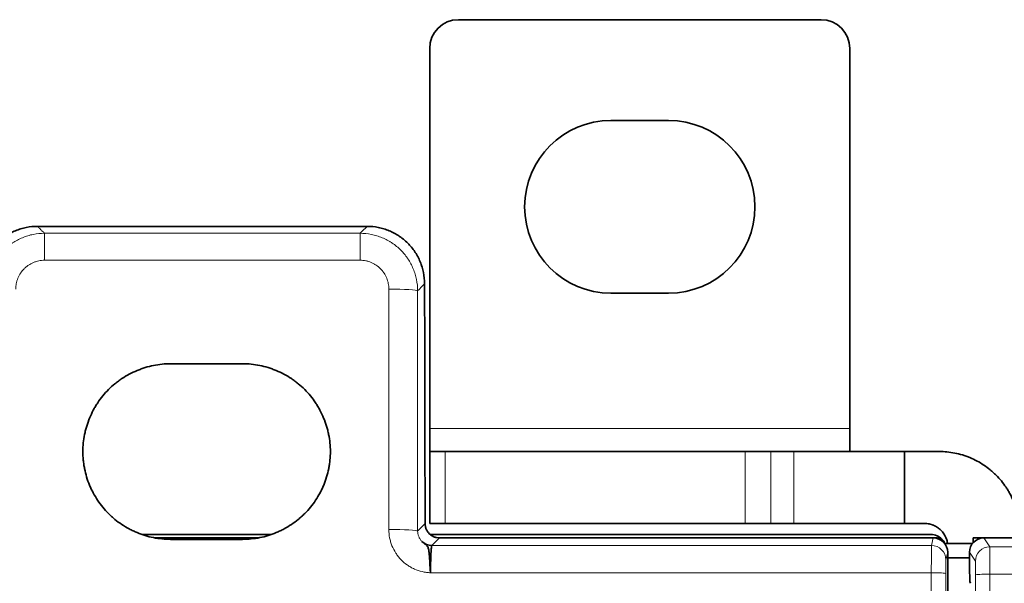
# Model space of a CAD drawing. Units: millimetres. Extents: x 63 to 1168, y 37 to 822.
# Drawn here: x 517 to 551, y 467 to 487 of the extents above; entities that cross this region are included whole.
import ezdxf

# ---------------------------------------------------------------- set-up
doc = ezdxf.new("R2010")
doc.units = ezdxf.units.MM
doc.layers.add('1', color=7, linetype='Continuous', true_color=0xffffff)

msp = doc.modelspace()

# ---------------------------------------------------------------- linework, layer by layer
at = {"layer": '1', "color": 18, "linetype": 'Continuous', "lineweight": 35}
for p, q in [((532.445, 486.839), (545.045, 486.839)), ((531.445, 472.639), (531.445, 485.839)), ((546.045, 485.839), (546.045, 472.639)), ((539.745, 483.339), (537.745, 483.339)), ((517.82, 479.661), (529.27, 479.661)), ((537.745, 477.339), (539.745, 477.339)), ((524.945, 474.889), (522.445, 474.889)), ((531.445, 471.839), (531.445, 472.639)), ((546.045, 472.639), (546.045, 471.839)), ((531.445, 469.339), (531.445, 471.839)), ((531.445, 471.839), (531.983, 471.839)), ((542.407, 471.839), (531.983, 471.839)), ((543.295, 471.839), (542.407, 471.839)), ((543.295, 471.839), (544.102, 471.839)), ((547.945, 471.839), (544.102, 471.839)), ((547.945, 469.339), (547.945, 470.194)), ((531.983, 469.339), (531.445, 469.339)), ((542.407, 469.339), (531.983, 469.339)), ((543.295, 469.339), (542.407, 469.339)), ((544.102, 469.339), (543.295, 469.339)), ((547.945, 469.339), (544.102, 469.339)), ((521.445, 468.96), (525.945, 468.96)), ((525.487, 468.839), (521.904, 468.839)), ((522.445, 468.789), (524.945, 468.789)), ((531.46, 468.96), (548.867, 468.96)), ((549.095, 468.839), (531.784, 468.839)), ((531.785, 468.839), (548.945, 468.839)), ((550.332, 468.675), (550.335, 468.839)), ((550.335, 468.839), (550.702, 468.839)), ((656.002, 468.839), (550.702, 468.839)), ((549.345, 468.639), (550.301, 468.639)), ((549.445, 421.821), (549.445, 468.338)), ((550.202, 468.141), (549.445, 468.141)), ((550.202, 468.339), (550.202, 467.839)), ((550.202, 467.839), (550.209, 467.325)), ((550.209, 467.325), (550.24, 467.262))]:
    msp.add_line(p, q, dxfattribs=at)
at = {"layer": '1', "color": 8, "linetype": 'Continuous', "lineweight": 18}
for p, q in [((518.06, 479.42), (529.03, 479.42)), ((518.06, 478.483), (518.06, 479.42)), ((529.03, 478.483), (529.03, 479.42)), ((529.03, 478.483), (518.06, 478.483)), ((531.445, 472.639), (546.045, 472.639)), ((531.983, 471.839), (531.983, 469.339)), ((542.407, 471.839), (542.407, 469.339)), ((543.295, 469.339), (543.295, 471.839)), ((544.102, 471.839), (544.102, 469.339)), ((548.879, 468.576), (548.945, 468.839)), ((550.702, 468.839), (550.908, 468.529)), ((531.523, 468.576), (548.879, 468.576)), ((550.908, 468.529), (655.795, 468.529)), ((549.445, 468.338), (549.379, 468.076)), ((550.408, 468.029), (550.202, 468.339)), ((548.875, 467.628), (531.475, 467.628)), ((655.791, 467.58), (550.912, 467.58))]:
    msp.add_line(p, q, dxfattribs=at)
at = {"layer": '1', "color": 18, "linetype": 'Continuous', "lineweight": 35}
for centre, radius, start, end in [((532.445, 485.839), 1, 90, 180), ((545.045, 485.839), 1, 0, 90), ((537.745, 480.339), 3, 90, 270), ((539.745, 480.339), 3, 270, 90), ((549.095, 468.589), 0.25, 13.6843, 90)]:
    msp.add_arc(centre, radius, start, end, dxfattribs=at)
at = {"layer": '1', "color": 8, "linetype": 'Continuous', "lineweight": 18}
for centre, major_axis, ratio, start_param, end_param in [((530.027, 477.421), (-1, 0), 0.061113, 3.176639, 4.712389), ((530.027, 469.076), (-1, 0), 0.052763, 3.176548, 4.712388), ((548.88, 467.577), (0, -1), 0.004363, 3.176499, 4.661103), ((548.879, 468.076), (0.485, -0.121), 0.999353, 0.245041, 1.815533), ((550.908, 468.029), (0.416, 0.277), 0.999876, 0.982865, 2.553548), ((550.908, 467.529), (0, -1), 0.004363, 1.622061, 3.128503), ((549.38, 467.577), (0, -0.5), 0.008727, 3.176499, 4.661103), ((550.408, 467.529), (0, -0.5), 0.008727, 1.622061, 3.128503), ((557.591, 416.339), (0, -1000.5), 0.008723, 4.661103, 4.763675), ((548.875, 467.602), (-0.5, 0), 0.051264, 3.150331, 4.712412), ((558.091, 416.339), (0, -1000), 0.008727, 4.661103, 4.763675), ((550.912, 467.555), (0.5, 0), 0.051242, 1.570773, 3.132855), ((541.701, 416.339), (0, -999.487), 0.008727, 1.519531, 1.622061), ((542.201, 416.339), (0, -999.987), 0.008723, 1.519531, 1.622061)]:
    msp.add_ellipse(centre, major_axis=major_axis, ratio=ratio, start_param=start_param, end_param=end_param, dxfattribs=at)
at = {"layer": '1', "color": 18, "linetype": 'Continuous', "lineweight": 35}
for centre, major_axis, ratio, start_param, end_param in [((531.523, 469.076), (0.354, -0.353), 0.998785, 4.731929, 5.496243), ((548.867, 468.46), (-0.354, -0.354), 0.998783, 3.076602, 3.926382), ((548.945, 468.338), (-0.121, -0.485), 0.999353, 1.815838, 3.386329), ((550.702, 468.339), (-0.277, 0.416), 0.999876, 5.695247, 7.265937)]:
    msp.add_ellipse(centre, major_axis=major_axis, ratio=ratio, start_param=start_param, end_param=end_param, dxfattribs=at)
for points, knots in [([(515.821, 477.667), (515.821, 477.798), (515.834, 477.928), (515.873, 478.119), (515.889, 478.182), (515.917, 478.276), (515.928, 478.307), (515.95, 478.369), (515.962, 478.4), (516.024, 478.551), (516.086, 478.665), (516.176, 478.801), (516.205, 478.841), (516.234, 478.88), (516.255, 478.906), (516.265, 478.919), (516.317, 478.982), (516.361, 479.031), (516.499, 479.169), (516.6, 479.251), (516.736, 479.342), (516.764, 479.36), (516.82, 479.394), (516.849, 479.41), (516.935, 479.456), (517.053, 479.512), (517.175, 479.556), (517.269, 479.584), (517.3, 479.593), (517.364, 479.609), (517.396, 479.616), (517.557, 479.648), (517.688, 479.661), (517.82, 479.661)], [0, 0, 0, 0, 0.125, 0.125, 0.1875, 0.1875, 0.21875, 0.21875, 0.25, 0.25, 0.375, 0.375, 0.40625, 0.421875, 0.421875, 0.4375, 0.4375, 0.5, 0.5, 0.625, 0.625, 0.65625, 0.65625, 0.6875, 0.6875, 0.75, 0.8125, 0.8125, 0.84375, 0.84375, 0.875, 0.875, 1, 1, 1, 1]), ([(529.27, 479.661), (529.402, 479.661), (529.532, 479.648), (529.723, 479.61), (529.786, 479.594), (529.88, 479.566), (529.911, 479.556), (529.973, 479.534), (530.004, 479.522), (530.155, 479.459), (530.27, 479.398), (530.405, 479.308), (530.445, 479.28), (530.485, 479.25), (530.511, 479.23), (530.523, 479.22), (530.587, 479.168), (530.636, 479.124), (530.774, 478.986), (530.857, 478.886), (530.948, 478.749), (530.966, 478.722), (531, 478.665), (531.016, 478.637), (531.062, 478.551), (531.118, 478.433), (531.162, 478.311), (531.191, 478.217), (531.2, 478.186), (531.216, 478.122), (531.223, 478.09), (531.256, 477.929), (531.269, 477.798), (531.269, 477.667)], [0, 0, 0, 0, 0.125, 0.125, 0.1875, 0.1875, 0.21875, 0.21875, 0.25, 0.25, 0.375, 0.375, 0.40625, 0.421875, 0.421875, 0.4375, 0.4375, 0.5, 0.5, 0.625, 0.625, 0.65625, 0.65625, 0.6875, 0.6875, 0.75, 0.8125, 0.8125, 0.84375, 0.84375, 0.875, 0.875, 1, 1, 1, 1]), ([(531.269, 477.667), (531.27, 476.992), (531.272, 476.318), (531.275, 474.969), (531.276, 474.294), (531.279, 472.946), (531.28, 472.271), (531.283, 470.922), (531.284, 470.248), (531.285, 469.495), (531.286, 469.416), (531.286, 469.337)], [0, 0, 0, 0, 0.242915, 0.242915, 0.485831, 0.485831, 0.728746, 0.728746, 0.971661, 0.971661, 1, 1, 1, 1]), ([(522.445, 474.889), (522.344, 474.889), (522.244, 474.883), (522.046, 474.863), (521.849, 474.833), (521.656, 474.784), (521.537, 474.747), (521.513, 474.74), (521.465, 474.724), (521.441, 474.715), (521.37, 474.69), (521.323, 474.672), (521.185, 474.614), (521.005, 474.529), (520.834, 474.428), (520.709, 474.345), (520.648, 474.302), (520.588, 474.257), (520.548, 474.226), (520.528, 474.21), (520.431, 474.131), (520.357, 474.064), (520.216, 473.923), (520.084, 473.776), (519.966, 473.616), (519.897, 473.511), (519.883, 473.49), (519.857, 473.448), (519.843, 473.426), (519.805, 473.361), (519.78, 473.318), (519.71, 473.185), (519.626, 473.005), (519.558, 472.818), (519.515, 472.675), (519.501, 472.627), (519.476, 472.53), (519.465, 472.481), (519.435, 472.333), (519.42, 472.235), (519.4, 472.038), (519.395, 471.939), (519.395, 471.74), (519.4, 471.641), (519.415, 471.491), (519.421, 471.441), (519.435, 471.342), (519.444, 471.293), (519.473, 471.146), (519.521, 470.953), (519.588, 470.766), (519.645, 470.628), (519.665, 470.582), (519.698, 470.514), (519.709, 470.491), (519.731, 470.446), (519.789, 470.335), (519.904, 470.143), (520.081, 469.903), (520.215, 469.755), (520.304, 469.666), (520.322, 469.649), (520.358, 469.614), (520.413, 469.563), (520.47, 469.514), (520.586, 469.419), (520.745, 469.301), (520.916, 469.198), (521.048, 469.128), (521.093, 469.105), (521.161, 469.073), (521.184, 469.062), (521.23, 469.042), (521.345, 468.992), (521.556, 468.917), (521.749, 468.868), (521.944, 468.829), (522.043, 468.814), (522.244, 468.794), (522.344, 468.789), (522.445, 468.789)], [0, 0, 0, 0, 0.03125, 0.03125, 0.0625, 0.09375, 0.09375, 0.101563, 0.101563, 0.109375, 0.109375, 0.125, 0.125, 0.15625, 0.1875, 0.1875, 0.203125, 0.210938, 0.210938, 0.21875, 0.21875, 0.25, 0.25, 0.28125, 0.3125, 0.3125, 0.320313, 0.320313, 0.328125, 0.328125, 0.34375, 0.34375, 0.375, 0.40625, 0.40625, 0.421875, 0.421875, 0.4375, 0.4375, 0.46875, 0.46875, 0.5, 0.5, 0.53125, 0.53125, 0.546875, 0.546875, 0.5625, 0.5625, 0.59375, 0.625, 0.625, 0.640625, 0.640625, 0.648438, 0.648438, 0.65625, 0.6875, 0.71875, 0.75, 0.75, 0.757813, 0.757813, 0.765625, 0.78125, 0.78125, 0.8125, 0.84375, 0.84375, 0.859375, 0.859375, 0.867188, 0.867188, 0.875, 0.90625, 0.9375, 0.9375, 0.96875, 0.96875, 1, 1, 1, 1]), ([(524.945, 474.889), (525.046, 474.889), (525.146, 474.883), (525.344, 474.863), (525.54, 474.833), (525.734, 474.784), (525.853, 474.747), (525.877, 474.74), (525.925, 474.724), (525.949, 474.715), (526.02, 474.69), (526.066, 474.672), (526.205, 474.614), (526.385, 474.529), (526.556, 474.428), (526.681, 474.345), (526.742, 474.302), (526.802, 474.257), (526.842, 474.226), (526.862, 474.21), (526.959, 474.131), (527.033, 474.064), (527.173, 473.923), (527.306, 473.776), (527.424, 473.616), (527.493, 473.511), (527.507, 473.49), (527.533, 473.448), (527.546, 473.426), (527.585, 473.361), (527.609, 473.318), (527.68, 473.185), (527.764, 473.005), (527.832, 472.818), (527.875, 472.675), (527.889, 472.627), (527.914, 472.53), (527.925, 472.481), (527.955, 472.333), (527.97, 472.235), (527.99, 472.038), (527.995, 471.939), (527.995, 471.74), (527.99, 471.641), (527.975, 471.491), (527.969, 471.441), (527.954, 471.342), (527.946, 471.293), (527.917, 471.146), (527.869, 470.953), (527.802, 470.766), (527.745, 470.628), (527.724, 470.582), (527.692, 470.514), (527.681, 470.491), (527.659, 470.446), (527.601, 470.335), (527.486, 470.143), (527.309, 469.903), (527.175, 469.755), (527.086, 469.666), (527.068, 469.649), (527.032, 469.614), (526.976, 469.563), (526.92, 469.514), (526.804, 469.419), (526.645, 469.301), (526.474, 469.198), (526.342, 469.128), (526.297, 469.105), (526.229, 469.073), (526.206, 469.062), (526.16, 469.042), (526.045, 468.992), (525.834, 468.917), (525.641, 468.868), (525.446, 468.829), (525.347, 468.814), (525.146, 468.794), (525.046, 468.789), (524.945, 468.789)], [0, 0, 0, 0, 0.03125, 0.03125, 0.0625, 0.09375, 0.09375, 0.101563, 0.101563, 0.109375, 0.109375, 0.125, 0.125, 0.15625, 0.1875, 0.1875, 0.203125, 0.210938, 0.210938, 0.21875, 0.21875, 0.25, 0.25, 0.28125, 0.3125, 0.3125, 0.320313, 0.320313, 0.328125, 0.328125, 0.34375, 0.34375, 0.375, 0.40625, 0.40625, 0.421875, 0.421875, 0.4375, 0.4375, 0.46875, 0.46875, 0.5, 0.5, 0.53125, 0.53125, 0.546875, 0.546875, 0.5625, 0.5625, 0.59375, 0.625, 0.625, 0.640625, 0.640625, 0.648438, 0.648438, 0.65625, 0.6875, 0.71875, 0.75, 0.75, 0.757813, 0.757813, 0.765625, 0.78125, 0.78125, 0.8125, 0.84375, 0.84375, 0.859375, 0.859375, 0.867188, 0.867188, 0.875, 0.90625, 0.9375, 0.9375, 0.96875, 0.96875, 1, 1, 1, 1]), ([(547.945, 471.839), (548.144, 471.839), (548.344, 471.839), (548.744, 471.839), (548.944, 471.839), (549.145, 471.839)], [0, 0, 0, 0, 0.5, 0.5, 1, 1, 1, 1]), ([(547.945, 470.194), (547.945, 470.199), (547.945, 470.204), (547.945, 470.752), (547.945, 471.296), (547.945, 471.839)], [0, 0, 0, 0, 0.009225, 0.009225, 1, 1, 1, 1]), ([(549.145, 471.839), (549.237, 471.839), (549.42, 471.83), (549.69, 471.79), (549.867, 471.745), (549.999, 471.706), (550.042, 471.691), (550.129, 471.66), (550.172, 471.644), (550.3, 471.591), (550.466, 471.513), (550.701, 471.372), (550.848, 471.263), (550.955, 471.175), (550.99, 471.145), (551.059, 471.083), (551.092, 471.051), (551.19, 470.954), (551.312, 470.818), (551.421, 470.672), (551.498, 470.557), (551.535, 470.499), (551.569, 470.439), (551.592, 470.399), (551.603, 470.379), (551.658, 470.277), (551.736, 470.111), (551.828, 469.853), (551.873, 469.676), (551.895, 469.563), (551.9, 469.54), (551.908, 469.495), (551.911, 469.472), (551.921, 469.404), (551.927, 469.358), (551.94, 469.221), (551.945, 469.13), (551.945, 469.039)], [0, 0, 0, 0, 0.0625, 0.125, 0.1875, 0.1875, 0.21875, 0.21875, 0.25, 0.25, 0.3125, 0.375, 0.4375, 0.4375, 0.46875, 0.46875, 0.5, 0.5, 0.5625, 0.625, 0.625, 0.65625, 0.671875, 0.671875, 0.6875, 0.6875, 0.75, 0.8125, 0.875, 0.875, 0.890625, 0.890625, 0.90625, 0.90625, 0.9375, 0.9375, 1, 1, 1, 1]), ([(531.286, 469.337), (531.286, 469.304), (531.289, 469.272), (531.299, 469.224), (531.303, 469.208), (531.312, 469.177), (531.318, 469.162), (531.336, 469.116), (531.352, 469.088), (531.379, 469.047), (531.389, 469.034), (531.41, 469.008), (531.421, 468.996), (531.455, 468.962), (531.48, 468.941), (531.521, 468.914), (531.535, 468.905), (531.564, 468.89), (531.594, 468.876), (531.624, 468.865), (531.655, 468.855), (531.671, 468.851), (531.72, 468.842), (531.752, 468.839), (531.785, 468.839)], [0, 0, 0, 0, 0.125, 0.125, 0.1875, 0.1875, 0.25, 0.25, 0.375, 0.375, 0.4375, 0.4375, 0.5, 0.5, 0.625, 0.625, 0.6875, 0.6875, 0.75, 0.8125, 0.8125, 0.875, 0.875, 1, 1, 1, 1]), ([(548.645, 469.339), (548.614, 469.339), (548.584, 469.339), (548.524, 469.339), (548.434, 469.339), (548.347, 469.339), (548.173, 469.339), (548.059, 469.339), (547.945, 469.339)], [0, 0, 0, 0, 0.125, 0.125, 0.25, 0.5, 0.5, 1, 1, 1, 1]), ([(548.645, 469.339), (548.698, 469.339), (548.75, 469.333), (548.827, 469.318), (548.852, 469.312), (548.89, 469.3), (548.902, 469.296), (548.927, 469.287), (548.939, 469.283), (549, 469.257), (549.046, 469.233), (549.111, 469.189), (549.132, 469.174), (549.173, 469.141), (549.192, 469.123), (549.248, 469.067), (549.281, 469.027), (549.324, 468.962), (549.345, 468.928), (549.362, 468.893), (549.374, 468.869), (549.379, 468.857), (549.404, 468.796), (549.419, 468.746), (549.433, 468.677), (549.436, 468.658), (549.439, 468.639)], [0, 0, 0, 0, 0.135793, 0.135793, 0.20369, 0.20369, 0.237639, 0.237639, 0.271587, 0.271587, 0.40738, 0.40738, 0.475277, 0.475277, 0.543174, 0.543174, 0.678967, 0.678967, 0.746864, 0.780812, 0.780812, 0.814761, 0.814761, 0.950554, 0.950554, 1, 1, 1, 1]), ([(531.475, 467.629), (531.475, 467.629), (531.474, 467.63), (531.474, 467.631), (531.474, 467.632), (531.473, 467.634), (531.473, 467.637), (531.472, 467.639), (531.471, 467.645), (531.471, 467.649), (531.47, 467.662), (531.469, 467.67), (531.467, 467.695), (531.466, 467.712), (531.462, 467.762), (531.46, 467.794), (531.457, 467.859), (531.455, 467.891), (531.452, 467.938), (531.451, 467.954), (531.45, 467.985), (531.449, 468), (531.444, 468.075), (531.441, 468.132), (531.436, 468.199), (531.435, 468.212), (531.433, 468.238), (531.432, 468.25), (531.429, 468.287), (531.427, 468.311), (531.419, 468.377), (531.413, 468.417), (531.4, 468.469), (531.396, 468.486), (531.384, 468.516), (531.377, 468.53), (531.361, 468.556), (531.351, 468.568), (531.333, 468.586), (531.327, 468.592), (531.313, 468.604), (531.305, 468.61), (531.28, 468.629), (531.262, 468.643), (531.231, 468.667), (531.22, 468.676), (531.207, 468.688), (531.204, 468.69), (531.198, 468.695), (531.19, 468.703), (531.183, 468.71), (531.177, 468.715)], [0, 0, 0, 0, 0.000977, 0.000977, 0.001953, 0.003906, 0.003906, 0.007812, 0.007812, 0.015625, 0.015625, 0.03125, 0.03125, 0.0625, 0.0625, 0.125, 0.125, 0.1875, 0.1875, 0.21875, 0.21875, 0.25, 0.25, 0.375, 0.375, 0.40625, 0.40625, 0.4375, 0.4375, 0.5, 0.5, 0.625, 0.625, 0.6875, 0.6875, 0.75, 0.75, 0.8125, 0.8125, 0.84375, 0.84375, 0.875, 0.875, 0.9375, 0.9375, 0.96875, 0.96875, 0.976562, 0.976562, 0.984375, 1, 1, 1, 1]), ([(531.523, 468.576), (531.52, 468.574), (531.517, 468.566), (531.512, 468.546), (531.511, 468.538), (531.508, 468.523), (531.508, 468.518), (531.506, 468.507), (531.505, 468.501), (531.502, 468.471), (531.499, 468.441), (531.495, 468.39), (531.494, 468.372), (531.492, 468.342), (531.491, 468.332), (531.49, 468.311), (531.49, 468.301), (531.487, 468.246), (531.485, 468.199), (531.483, 468.136), (531.482, 468.123), (531.482, 468.097), (531.481, 468.084), (531.48, 468.043), (531.48, 468.015), (531.478, 467.931), (531.477, 467.873), (531.476, 467.782), (531.476, 467.752), (531.475, 467.69), (531.475, 467.659), (531.475, 467.628)], [0, 0, 0, 0, 0.125, 0.125, 0.1875, 0.1875, 0.21875, 0.21875, 0.25, 0.25, 0.375, 0.375, 0.4375, 0.4375, 0.46875, 0.46875, 0.5, 0.5, 0.625, 0.625, 0.65625, 0.65625, 0.6875, 0.6875, 0.75, 0.75, 0.875, 0.875, 0.9375, 0.9375, 1, 1, 1, 1])]:
    msp.add_open_spline(points, degree=3, knots=knots, dxfattribs=at)
at = {"layer": '1', "color": 8, "linetype": 'Continuous', "lineweight": 18}
for points, degree in [([(517.82, 479.661), (518.06, 479.42)], 1), ([(529.27, 479.661), (529.19, 479.581), (529.11, 479.5), (529.03, 479.42)], 3), ([(531.269, 477.667), (531.188, 477.585), (531.107, 477.504), (531.026, 477.423)], 3)]:
    msp.add_open_spline(points, degree=degree, dxfattribs=at)
for points, knots in [([(516.064, 477.423), (516.064, 477.555), (516.077, 477.685), (516.109, 477.846), (516.117, 477.879), (516.133, 477.942), (516.141, 477.974), (516.17, 478.067), (516.214, 478.19), (516.27, 478.307), (516.316, 478.394), (516.332, 478.422), (516.366, 478.479), (516.384, 478.506), (516.475, 478.643), (516.558, 478.743), (516.696, 478.881), (516.744, 478.925), (516.82, 478.988), (516.846, 479.008), (516.899, 479.047), (516.926, 479.066), (517.061, 479.156), (517.176, 479.217), (517.327, 479.28), (517.357, 479.292), (517.419, 479.314), (517.45, 479.324), (517.544, 479.353), (517.608, 479.369), (517.799, 479.407), (517.928, 479.42), (518.06, 479.42)], [0, 0, 0, 0, 0.125, 0.125, 0.15625, 0.15625, 0.1875, 0.1875, 0.25, 0.3125, 0.3125, 0.34375, 0.34375, 0.375, 0.375, 0.5, 0.5, 0.5625, 0.5625, 0.59375, 0.59375, 0.625, 0.625, 0.75, 0.75, 0.78125, 0.78125, 0.8125, 0.8125, 0.875, 0.875, 1, 1, 1, 1]), ([(529.03, 479.42), (529.161, 479.42), (529.292, 479.407), (529.453, 479.375), (529.485, 479.367), (529.549, 479.351), (529.58, 479.342), (529.674, 479.314), (529.796, 479.27), (529.914, 479.214), (530, 479.168), (530.029, 479.152), (530.071, 479.126), (530.085, 479.118), (530.113, 479.1), (530.127, 479.091), (530.249, 479.009), (530.349, 478.926), (530.487, 478.788), (530.531, 478.74), (530.594, 478.663), (530.614, 478.637), (530.653, 478.585), (530.672, 478.558), (530.762, 478.422), (530.823, 478.308), (530.886, 478.157), (530.898, 478.126), (530.92, 478.064), (530.93, 478.033), (530.959, 477.939), (530.975, 477.876), (531.013, 477.685), (531.026, 477.555), (531.026, 477.423)], [0, 0, 0, 0, 0.125, 0.125, 0.15625, 0.15625, 0.1875, 0.1875, 0.25, 0.3125, 0.3125, 0.34375, 0.34375, 0.359375, 0.359375, 0.375, 0.375, 0.5, 0.5, 0.5625, 0.5625, 0.59375, 0.59375, 0.625, 0.625, 0.75, 0.75, 0.78125, 0.78125, 0.8125, 0.8125, 0.875, 0.875, 1, 1, 1, 1]), ([(518.06, 478.483), (517.994, 478.483), (517.929, 478.476), (517.834, 478.457), (517.802, 478.449), (517.755, 478.435), (517.739, 478.43), (517.708, 478.418), (517.693, 478.413), (517.617, 478.381), (517.56, 478.35), (517.492, 478.305), (517.479, 478.295), (517.452, 478.276), (517.439, 478.266), (517.401, 478.234), (517.377, 478.212), (517.308, 478.143), (517.267, 478.093), (517.222, 478.024), (517.213, 478.01), (517.196, 477.982), (517.172, 477.939), (517.137, 477.866), (517.116, 477.804), (517.101, 477.758), (517.097, 477.742), (517.089, 477.71), (517.085, 477.694), (517.069, 477.613), (517.063, 477.548), (517.063, 477.482)], [0, 0, 0, 0, 0.125, 0.125, 0.1875, 0.1875, 0.21875, 0.21875, 0.25, 0.25, 0.375, 0.375, 0.40625, 0.40625, 0.4375, 0.4375, 0.5, 0.5, 0.625, 0.625, 0.65625, 0.65625, 0.6875, 0.75, 0.8125, 0.8125, 0.84375, 0.84375, 0.875, 0.875, 1, 1, 1, 1]), ([(530.027, 477.482), (530.027, 477.548), (530.02, 477.613), (530.002, 477.709), (529.994, 477.74), (529.975, 477.803), (529.964, 477.834), (529.927, 477.925), (529.896, 477.982), (529.851, 478.05), (529.842, 478.064), (529.822, 478.09), (529.812, 478.103), (529.781, 478.141), (529.759, 478.166), (529.69, 478.235), (529.64, 478.276), (529.572, 478.322), (529.558, 478.331), (529.53, 478.348), (529.487, 478.372), (529.414, 478.407), (529.352, 478.429), (529.305, 478.444), (529.29, 478.448), (529.258, 478.456), (529.242, 478.46), (529.161, 478.476), (529.096, 478.483), (529.03, 478.483)], [0, 0, 0, 0, 0.125, 0.125, 0.1875, 0.1875, 0.25, 0.25, 0.375, 0.375, 0.40625, 0.40625, 0.4375, 0.4375, 0.5, 0.5, 0.625, 0.625, 0.65625, 0.65625, 0.6875, 0.75, 0.8125, 0.8125, 0.84375, 0.84375, 0.875, 0.875, 1, 1, 1, 1]), ([(530.027, 469.128), (530.027, 470.521), (530.027, 471.913), (530.027, 474.698), (530.027, 476.09), (530.027, 477.482)], [0, 0, 0, 0, 0.5, 0.5, 1, 1, 1, 1]), ([(531.026, 477.423), (531.026, 476.033), (531.026, 474.642), (531.026, 471.86), (531.026, 470.469), (531.026, 469.077)], [0, 0, 0, 0, 0.5, 0.5, 1, 1, 1, 1]), ([(531.475, 467.629), (531.426, 467.63), (531.378, 467.634), (531.306, 467.643), (531.283, 467.647), (531.235, 467.656), (531.211, 467.661), (531.093, 467.688), (531.002, 467.718), (530.871, 467.777), (530.829, 467.798), (530.766, 467.834), (530.745, 467.846), (530.704, 467.872), (530.684, 467.885), (530.586, 467.955), (530.513, 468.017), (530.43, 468.103), (530.414, 468.121), (530.382, 468.157), (530.366, 468.176), (530.321, 468.232), (530.293, 468.272), (530.215, 468.392), (530.171, 468.477), (530.127, 468.589), (530.118, 468.611), (530.102, 468.657), (530.095, 468.68), (530.075, 468.749), (530.063, 468.796), (530.036, 468.936), (530.027, 469.032), (530.027, 469.128)], [0, 0, 0, 0, 0.0625, 0.0625, 0.09375, 0.09375, 0.125, 0.125, 0.25, 0.25, 0.3125, 0.3125, 0.34375, 0.34375, 0.375, 0.375, 0.5, 0.5, 0.53125, 0.53125, 0.5625, 0.5625, 0.625, 0.625, 0.75, 0.75, 0.78125, 0.78125, 0.8125, 0.8125, 0.875, 0.875, 1, 1, 1, 1]), ([(531.026, 469.077), (531.037, 469.088), (531.048, 469.099), (531.105, 469.156), (531.151, 469.203), (531.227, 469.279), (531.256, 469.308), (531.286, 469.337)], [0, 0, 0, 0, 0.123708, 0.123708, 0.660498, 0.660498, 1, 1, 1, 1]), ([(531.026, 469.077), (531.026, 469.044), (531.029, 469.011), (531.039, 468.962), (531.043, 468.946), (531.052, 468.913), (531.058, 468.898), (531.077, 468.851), (531.093, 468.821), (531.121, 468.78), (531.132, 468.766), (531.153, 468.74), (531.165, 468.727), (531.177, 468.715)], [0, 0, 0, 0, 0.25, 0.25, 0.375, 0.375, 0.5, 0.5, 0.75, 0.75, 0.875, 0.875, 1, 1, 1, 1]), ([(531.785, 468.839), (531.774, 468.827), (531.762, 468.815), (531.704, 468.757), (531.658, 468.711), (531.582, 468.635), (531.553, 468.605), (531.523, 468.576)], [0, 0, 0, 0, 0.132805, 0.132805, 0.664023, 0.664023, 1, 1, 1, 1])]:
    msp.add_open_spline(points, degree=3, knots=knots, dxfattribs=at)
at = {"layer": '1', "color": 18, "linetype": 'Continuous', "lineweight": 35}
msp.add_open_spline([(531.475, 467.629), (531.475, 467.628), (531.475, 467.628), (531.475, 467.628)], degree=3, dxfattribs=at)

doc.saveas('drawing.dxf')
